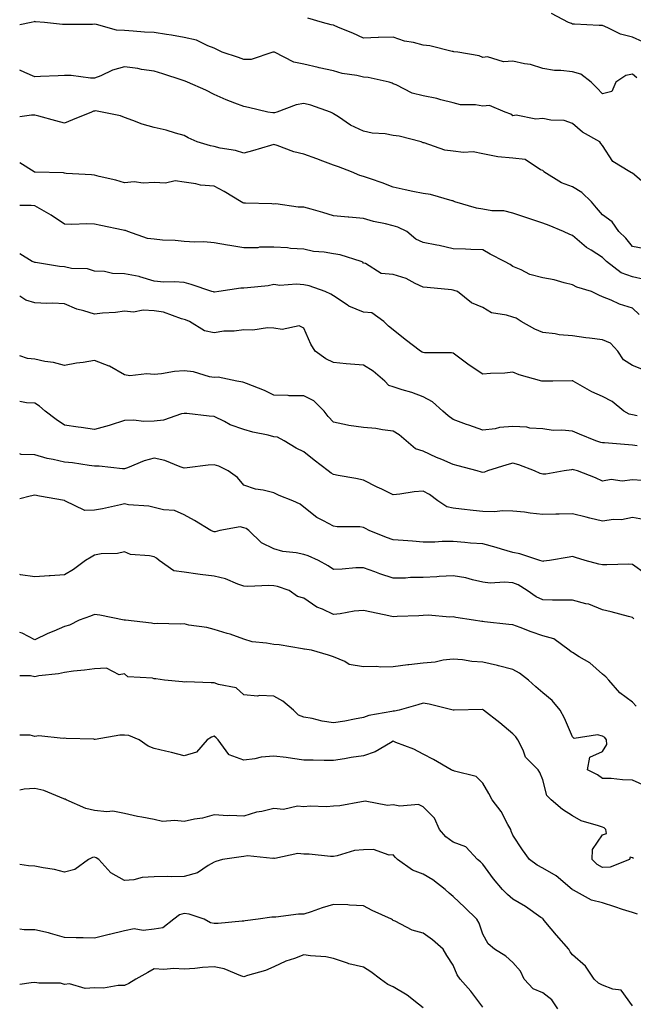
# Model space of a CAD drawing. Units: inches. Extents: x 913043 to 915683, y 7379738 to 7382378.
# Drawn here: x 913043 to 913248, y 7381493 to 7381823 of the extents above; entities that cross this region are included whole.
import ezdxf

# ---------------------------------------------------------------- set-up
doc = ezdxf.new("R2010")
doc.units = ezdxf.units.IN
doc.header["$MEASUREMENT"] = 0
doc.layers.add('Contour_91307379', color=7, linetype='Continuous', true_color=0xbf2c0e)

msp = doc.modelspace()

# ---------------------------------------------------------------- linework, layer by layer
at = {"layer": 'Contour_91307379'}
for points in [[(913249.53, 7381803.4, 3375), (913248.05, 7381804.62, 3375), (913245.83, 7381804.14, 3375), (913242.5, 7381801.92, 3375), (913241.17, 7381798.8, 3375), (913238.05, 7381797.98, 3375), (913236.14, 7381800.01, 3375), (913234.25, 7381801.92, 3375), (913230.76, 7381804.63, 3375), (913228.05, 7381805.4, 3375), (913224.11, 7381805.85, 3375), (913221.98, 7381805.84, 3375), (913218.05, 7381806.45, 3375), (913213.98, 7381807.85, 3375), (913211.96, 7381808.01, 3375), (913208.05, 7381808.92, 3375), (913204.89, 7381808.76, 3375), (913199.59, 7381810.38, 3375), (913198.05, 7381810.21, 3375), (913196.83, 7381810.7, 3375), (913189.61, 7381811.92, 3375), (913188.25, 7381812.12, 3375), (913188.05, 7381812.14, 3375), (913187.8, 7381812.17, 3375), (913180.22, 7381814.09, 3375), (913178.05, 7381814.31, 3375), (913174.78, 7381815.18, 3375), (913171.82, 7381815.69, 3375), (913168.05, 7381817.02, 3375), (913163.11, 7381816.86, 3375), (913162.97, 7381816.84, 3375), (913158.05, 7381816.67, 3375), (913154.49, 7381818.36, 3375), (913149.72, 7381820.25, 3375), (913148.05, 7381820.96, 3375), (913147.28, 7381821.15, 3375), (913144.35, 7381821.92, 3375), (913139.48, 7381823.35, 3375)], [(913251.59, 7381815.45, 3374), (913248.05, 7381816.94, 3374), (913244.07, 7381817.94, 3374), (913239.84, 7381820.13, 3374), (913238.05, 7381820.82, 3374), (913236.99, 7381820.86, 3374), (913228.66, 7381821.31, 3374), (913228.05, 7381821.33, 3374), (913227.64, 7381821.51, 3374), (913226.65, 7381821.92, 3374), (913221.02, 7381824.89, 3374)], [(913251.08, 7381768.89, 3376), (913248.05, 7381771.53, 3376), (913247.78, 7381771.65, 3376), (913247.17, 7381771.92, 3376), (913241.52, 7381775.39, 3376), (913238.05, 7381780.76, 3376), (913237.56, 7381781.43, 3376), (913237.17, 7381781.92, 3376), (913231.34, 7381785.21, 3376), (913228.05, 7381788.09, 3376), (913225.23, 7381789.1, 3376), (913220.76, 7381789.2, 3376), (913218.05, 7381789.79, 3376), (913215.73, 7381789.59, 3376), (913209.13, 7381790.84, 3376), (913208.05, 7381790.67, 3376), (913207.33, 7381791.2, 3376), (913205.51, 7381791.92, 3376), (913200.23, 7381794.1, 3376), (913198.05, 7381793.94, 3376), (913195.59, 7381794.38, 3376), (913190.49, 7381794.36, 3376), (913188.05, 7381795.03, 3376), (913183.91, 7381796.05, 3376), (913182.61, 7381796.48, 3376), (913178.05, 7381797.39, 3376), (913174.36, 7381798.23, 3376), (913168.96, 7381801.01, 3376), (913168.05, 7381801.34, 3376), (913167.67, 7381801.54, 3376), (913166.68, 7381801.92, 3376), (913159.6, 7381803.47, 3376), (913158.05, 7381803.57, 3376), (913155.87, 7381804.1, 3376), (913150.91, 7381804.77, 3376), (913148.05, 7381805.7, 3376), (913143.23, 7381806.74, 3376), (913142.93, 7381806.8, 3376), (913138.05, 7381807.9, 3376), (913134.7, 7381808.56, 3376), (913128.25, 7381811.92, 3376), (913128.1, 7381811.97, 3376), (913127.99, 7381811.98, 3376), (913127.75, 7381811.92, 3376), (913120.42, 7381809.55, 3376), (913118.05, 7381809.48, 3376), (913116.29, 7381810.16, 3376), (913110.8, 7381811.92, 3376), (913108.96, 7381812.83, 3376), (913108.05, 7381813.32, 3376), (913105.92, 7381814.05, 3376), (913102.16, 7381816.02, 3376), (913098.05, 7381816.84, 3376), (913093.77, 7381817.64, 3376), (913092.15, 7381817.82, 3376), (913088.05, 7381818.5, 3376), (913084.83, 7381818.7, 3376), (913080.98, 7381818.99, 3376), (913078.05, 7381819.18, 3376), (913075.43, 7381819.3, 3376), (913068.74, 7381821.23, 3376), (913068.05, 7381821.28, 3376), (913067.4, 7381821.26, 3376), (913058.71, 7381821.25, 3376), (913058.05, 7381821.24, 3376), (913057.38, 7381821.24, 3376), (913051.27, 7381821.92, 3376), (913048.26, 7381822.14, 3376), (913048.05, 7381822.18, 3376), (913047.82, 7381822.15, 3376), (913046.89, 7381821.92, 3376), (913043, 7381821.12, 3376)], [(913252.28, 7381746.15, 3377), (913248.05, 7381746.95, 3377), (913245.92, 7381749.79, 3377), (913243.49, 7381751.92, 3377), (913241.32, 7381755.19, 3377), (913238.05, 7381757.57, 3377), (913236.02, 7381759.89, 3377), (913234.39, 7381761.92, 3377), (913231.17, 7381765.03, 3377), (913228.05, 7381766.91, 3377), (913224.36, 7381768.23, 3377), (913218.48, 7381771.92, 3377), (913218.29, 7381772.17, 3377), (913218.05, 7381772.41, 3377), (913217.32, 7381772.65, 3377), (913212.17, 7381776.04, 3377), (913208.05, 7381776.49, 3377), (913203.06, 7381776.93, 3377), (913203.02, 7381776.96, 3377), (913198.05, 7381777.96, 3377), (913194.77, 7381778.64, 3377), (913191.56, 7381778.41, 3377), (913188.05, 7381778.87, 3377), (913185.33, 7381779.2, 3377), (913178.34, 7381781.63, 3377), (913178.05, 7381781.68, 3377), (913177.87, 7381781.74, 3377), (913177.39, 7381781.92, 3377), (913170, 7381783.87, 3377), (913168.05, 7381784.13, 3377), (913165.36, 7381784.61, 3377), (913161.01, 7381784.89, 3377), (913158.05, 7381785.58, 3377), (913153.68, 7381787.56, 3377), (913149.68, 7381790.29, 3377), (913148.05, 7381791.31, 3377), (913147.66, 7381791.53, 3377), (913147.07, 7381791.92, 3377), (913140.39, 7381794.26, 3377), (913138.05, 7381794.79, 3377), (913135.58, 7381794.39, 3377), (913129.05, 7381791.92, 3377), (913128.34, 7381791.63, 3377), (913128.05, 7381791.63, 3377), (913127.75, 7381791.62, 3377), (913126.07, 7381791.92, 3377), (913119.55, 7381793.42, 3377), (913118.05, 7381793.75, 3377), (913115.04, 7381794.93, 3377), (913112.1, 7381795.97, 3377), (913108.05, 7381797.77, 3377), (913105.34, 7381799.21, 3377), (913099.21, 7381801.92, 3377), (913098.37, 7381802.24, 3377), (913098.05, 7381802.37, 3377), (913097.39, 7381802.58, 3377), (913090.89, 7381804.76, 3377), (913088.05, 7381805.6, 3377), (913083.77, 7381806.2, 3377), (913082.57, 7381806.44, 3377), (913078.05, 7381807, 3377), (913074.08, 7381805.89, 3377), (913070.16, 7381804.03, 3377), (913068.05, 7381803.23, 3377), (913066.68, 7381803.29, 3377), (913060.24, 7381804.11, 3377), (913058.05, 7381804.19, 3377), (913055.88, 7381804.09, 3377), (913049.98, 7381803.85, 3377), (913048.05, 7381803.76, 3377), (913044.75, 7381805.21, 3377), (913043, 7381805.89, 3377)], [(913252.06, 7381735.93, 3378), (913248.05, 7381736.76, 3378), (913244.3, 7381738.18, 3378), (913239.35, 7381741.92, 3378), (913238.78, 7381742.65, 3378), (913238.05, 7381743.3, 3378), (913234.29, 7381745.68, 3378), (913232.72, 7381746.59, 3378), (913228.05, 7381750.68, 3378), (913227.08, 7381750.95, 3378), (913225.03, 7381751.92, 3378), (913220.16, 7381754.03, 3378), (913218.05, 7381754.76, 3378), (913213.75, 7381756.22, 3378), (913212.72, 7381756.59, 3378), (913208.05, 7381758.05, 3378), (913204.99, 7381758.86, 3378), (913201.06, 7381758.91, 3378), (913198.05, 7381759.44, 3378), (913195.88, 7381759.75, 3378), (913188.59, 7381761.92, 3378), (913188.24, 7381762.11, 3378), (913188.05, 7381762.21, 3378), (913187.71, 7381762.26, 3378), (913180.53, 7381764.4, 3378), (913178.05, 7381764.65, 3378), (913174.58, 7381765.39, 3378), (913172.07, 7381765.94, 3378), (913168.05, 7381766.79, 3378), (913164.33, 7381768.2, 3378), (913160.42, 7381769.55, 3378), (913158.05, 7381770.4, 3378), (913156.82, 7381770.69, 3378), (913154.09, 7381771.92, 3378), (913149.71, 7381773.59, 3378), (913148.05, 7381774.11, 3378), (913144.51, 7381775.46, 3378), (913142.44, 7381776.31, 3378), (913138.05, 7381777.84, 3378), (913134.75, 7381778.62, 3378), (913129.22, 7381780.75, 3378), (913128.05, 7381781.1, 3378), (913126.91, 7381780.78, 3378), (913120.97, 7381779, 3378), (913118.05, 7381778.21, 3378), (913115.19, 7381779.06, 3378), (913110.08, 7381779.89, 3378), (913108.05, 7381780.38, 3378), (913106.81, 7381780.68, 3378), (913102.4, 7381781.92, 3378), (913099.39, 7381783.26, 3378), (913098.05, 7381784.09, 3378), (913095.13, 7381784.84, 3378), (913092.01, 7381785.88, 3378), (913088.05, 7381786.71, 3378), (913084.04, 7381787.91, 3378), (913080.86, 7381789.11, 3378), (913078.05, 7381790.06, 3378), (913076.77, 7381790.64, 3378), (913070.6, 7381791.92, 3378), (913068.42, 7381792.29, 3378), (913068.05, 7381792.25, 3378), (913067.76, 7381792.21, 3378), (913066.99, 7381791.92, 3378), (913060.68, 7381789.29, 3378), (913058.05, 7381788.25, 3378), (913055.15, 7381789.02, 3378), (913049.46, 7381790.52, 3378), (913048.05, 7381790.89, 3378), (913047.01, 7381790.89, 3378), (913043, 7381790.35, 3378)], [(913250.3, 7381724.16, 3379), (913248.05, 7381726.32, 3379), (913243.8, 7381727.67, 3379), (913241.01, 7381728.96, 3379), (913238.05, 7381730.13, 3379), (913236.83, 7381730.7, 3379), (913234.38, 7381731.92, 3379), (913229.52, 7381733.39, 3379), (913228.05, 7381734.1, 3379), (913225.22, 7381734.75, 3379), (913221.88, 7381735.75, 3379), (913218.05, 7381736.49, 3379), (913213.69, 7381737.56, 3379), (913210.81, 7381739.15, 3379), (913208.05, 7381740.28, 3379), (913207.11, 7381740.98, 3379), (913205.22, 7381741.92, 3379), (913200.48, 7381744.35, 3379), (913198.05, 7381745.8, 3379), (913194, 7381745.97, 3379), (913192.16, 7381746.03, 3379), (913188.05, 7381746.21, 3379), (913183.39, 7381747.26, 3379), (913182.61, 7381747.36, 3379), (913178.05, 7381748.24, 3379), (913175.56, 7381749.43, 3379), (913172.55, 7381751.92, 3379), (913169.57, 7381753.44, 3379), (913168.05, 7381753.9, 3379), (913165.41, 7381754.56, 3379), (913161.45, 7381755.32, 3379), (913158.05, 7381756.3, 3379), (913153.2, 7381756.77, 3379), (913152.93, 7381756.8, 3379), (913148.05, 7381757.26, 3379), (913144.5, 7381758.37, 3379), (913140.57, 7381759.39, 3379), (913138.05, 7381760.12, 3379), (913136.19, 7381760.06, 3379), (913128.78, 7381761.19, 3379), (913128.05, 7381761.16, 3379), (913127.4, 7381761.27, 3379), (913118.58, 7381761.4, 3379), (913118.05, 7381761.46, 3379), (913117.71, 7381761.58, 3379), (913117.16, 7381761.92, 3379), (913111.49, 7381765.36, 3379), (913108.05, 7381767.08, 3379), (913103.55, 7381767.42, 3379), (913102.01, 7381767.96, 3379), (913098.05, 7381768.47, 3379), (913095.05, 7381768.92, 3379), (913091.85, 7381768.12, 3379), (913088.05, 7381768.4, 3379), (913084.29, 7381768.16, 3379), (913081.36, 7381768.61, 3379), (913078.05, 7381768.28, 3379), (913075.22, 7381769.09, 3379), (913069.58, 7381770.39, 3379), (913068.05, 7381770.79, 3379), (913067.01, 7381770.88, 3379), (913058.55, 7381771.42, 3379), (913058.05, 7381771.46, 3379), (913057.72, 7381771.59, 3379), (913048.13, 7381771.84, 3379), (913048.05, 7381771.86, 3379), (913048, 7381771.87, 3379), (913047.84, 7381771.92, 3379), (913043, 7381774.89, 3379)], [(913251.84, 7381705.71, 3380), (913248.05, 7381707.1, 3380), (913245.13, 7381709, 3380), (913243.15, 7381711.92, 3380), (913240.7, 7381714.57, 3380), (913238.05, 7381715.72, 3380), (913233.67, 7381716.3, 3380), (913232.52, 7381716.39, 3380), (913228.05, 7381717.06, 3380), (913223.59, 7381717.46, 3380), (913222.2, 7381717.77, 3380), (913218.05, 7381718.24, 3380), (913215.46, 7381719.33, 3380), (913210.88, 7381721.92, 3380), (913209.15, 7381723.02, 3380), (913208.05, 7381723.32, 3380), (913205.93, 7381724.04, 3380), (913200.87, 7381724.74, 3380), (913198.05, 7381726.56, 3380), (913194.23, 7381728.1, 3380), (913189.52, 7381731.92, 3380), (913188.42, 7381732.29, 3380), (913188.05, 7381732.34, 3380), (913187.56, 7381732.41, 3380), (913179.33, 7381733.2, 3380), (913178.05, 7381733.39, 3380), (913175.37, 7381734.6, 3380), (913172.39, 7381736.26, 3380), (913168.05, 7381737.58, 3380), (913164.02, 7381737.89, 3380), (913158.74, 7381741.23, 3380), (913158.05, 7381741.4, 3380), (913157.81, 7381741.67, 3380), (913157.24, 7381741.92, 3380), (913150.25, 7381744.12, 3380), (913148.05, 7381744.54, 3380), (913144.87, 7381745.1, 3380), (913141.37, 7381745.24, 3380), (913138.05, 7381746.05, 3380), (913133.68, 7381746.28, 3380), (913132.69, 7381746.56, 3380), (913128.05, 7381746.71, 3380), (913123.28, 7381746.69, 3380), (913122.69, 7381746.56, 3380), (913118.05, 7381746.53, 3380), (913113.38, 7381747.25, 3380), (913112.58, 7381747.4, 3380), (913108.05, 7381748.13, 3380), (913104.6, 7381748.47, 3380), (913101.61, 7381748.35, 3380), (913098.05, 7381748.63, 3380), (913095.06, 7381748.93, 3380), (913090.85, 7381749.12, 3380), (913088.05, 7381749.38, 3380), (913085.81, 7381749.68, 3380), (913079.15, 7381751.92, 3380), (913078.4, 7381752.27, 3380), (913078.05, 7381752.28, 3380), (913077.59, 7381752.38, 3380), (913070.11, 7381753.98, 3380), (913068.05, 7381754.43, 3380), (913065.48, 7381754.49, 3380), (913060.45, 7381754.32, 3380), (913058.05, 7381754.39, 3380), (913053.58, 7381757.45, 3380), (913051.23, 7381758.74, 3380), (913048.05, 7381760.59, 3380), (913046.8, 7381760.66, 3380), (913043, 7381760.65, 3380)], [(913249.64, 7381690.33, 3381), (913248.05, 7381690.61, 3381), (913247.01, 7381690.88, 3381), (913245.25, 7381691.92, 3381), (913241.28, 7381695.15, 3381), (913238.05, 7381696.8, 3381), (913234.51, 7381698.38, 3381), (913228.25, 7381701.92, 3381), (913228.14, 7381702.01, 3381), (913228.05, 7381702.05, 3381), (913227.92, 7381702.05, 3381), (913221.46, 7381701.92, 3381), (913218.1, 7381701.87, 3381), (913218.05, 7381701.87, 3381), (913218, 7381701.87, 3381), (913217.8, 7381701.92, 3381), (913210.18, 7381704.05, 3381), (913208.05, 7381704.89, 3381), (913205.43, 7381704.54, 3381), (913200.63, 7381704.51, 3381), (913198.05, 7381704.23, 3381), (913193.42, 7381707.29, 3381), (913190.35, 7381709.62, 3381), (913188.05, 7381711.33, 3381), (913187.55, 7381711.42, 3381), (913178.54, 7381711.43, 3381), (913178.05, 7381711.49, 3381), (913177.74, 7381711.61, 3381), (913177.2, 7381711.92, 3381), (913172.02, 7381715.89, 3381), (913168.05, 7381719.05, 3381), (913166.48, 7381720.35, 3381), (913164.91, 7381721.92, 3381), (913160.9, 7381724.77, 3381), (913158.05, 7381724.94, 3381), (913153.11, 7381726.99, 3381), (913152.57, 7381727.4, 3381), (913148.05, 7381730.48, 3381), (913147.18, 7381731.05, 3381), (913145.25, 7381731.92, 3381), (913139.93, 7381733.8, 3381), (913138.05, 7381734.11, 3381), (913135.66, 7381734.31, 3381), (913130.09, 7381733.96, 3381), (913128.05, 7381734.19, 3381), (913126.13, 7381733.85, 3381), (913119.3, 7381733.18, 3381), (913118.05, 7381732.98, 3381), (913117, 7381732.97, 3381), (913109.66, 7381731.92, 3381), (913108.25, 7381731.72, 3381), (913108.05, 7381731.71, 3381), (913107.89, 7381731.76, 3381), (913107.33, 7381731.92, 3381), (913100.42, 7381734.29, 3381), (913098.05, 7381734.92, 3381), (913094.82, 7381735.15, 3381), (913091.2, 7381735.07, 3381), (913088.05, 7381735.35, 3381), (913083.17, 7381736.8, 3381), (913083.01, 7381736.88, 3381), (913078.05, 7381737.77, 3381), (913074.01, 7381737.88, 3381), (913071.38, 7381738.59, 3381), (913068.05, 7381738.73, 3381), (913065.65, 7381739.52, 3381), (913060.33, 7381739.64, 3381), (913058.05, 7381740.11, 3381), (913056.36, 7381740.23, 3381), (913048.35, 7381741.62, 3381), (913048.05, 7381741.64, 3381), (913047.85, 7381741.72, 3381), (913047.19, 7381741.92, 3381), (913043, 7381744.45, 3381)], [(913249.66, 7381680.31, 3382), (913248.05, 7381680.53, 3382), (913246.79, 7381680.65, 3382), (913238.74, 7381681.23, 3382), (913238.05, 7381681.29, 3382), (913237.55, 7381681.42, 3382), (913235.83, 7381681.92, 3382), (913230.35, 7381684.22, 3382), (913228.05, 7381685.22, 3382), (913224.4, 7381685.57, 3382), (913221.57, 7381685.44, 3382), (913218.05, 7381685.92, 3382), (913213.75, 7381686.22, 3382), (913212.7, 7381686.57, 3382), (913208.05, 7381686.75, 3382), (913203.58, 7381686.4, 3382), (913202.1, 7381685.97, 3382), (913198.05, 7381685.5, 3382), (913193.3, 7381687.17, 3382), (913192.51, 7381687.46, 3382), (913188.05, 7381689.06, 3382), (913186.44, 7381690.31, 3382), (913184.62, 7381691.92, 3382), (913181.16, 7381695.03, 3382), (913178.05, 7381696.63, 3382), (913174.28, 7381698.14, 3382), (913170.96, 7381699.01, 3382), (913168.05, 7381699.97, 3382), (913166.59, 7381700.46, 3382), (913165.25, 7381701.92, 3382), (913161.34, 7381705.21, 3382), (913158.05, 7381707.21, 3382), (913153.68, 7381707.55, 3382), (913152.23, 7381707.74, 3382), (913148.05, 7381708.1, 3382), (913145.47, 7381709.34, 3382), (913141.88, 7381711.92, 3382), (913140.47, 7381714.34, 3382), (913138.05, 7381719.64, 3382), (913136.55, 7381720.42, 3382), (913130.8, 7381719.17, 3382), (913128.05, 7381719.66, 3382), (913125.9, 7381719.77, 3382), (913121.02, 7381718.95, 3382), (913118.05, 7381719.04, 3382), (913114.75, 7381718.62, 3382), (913111.34, 7381718.63, 3382), (913108.05, 7381718.06, 3382), (913104.85, 7381718.72, 3382), (913099.88, 7381721.92, 3382), (913098.55, 7381722.42, 3382), (913098.05, 7381722.57, 3382), (913097.21, 7381722.76, 3382), (913091.12, 7381724.99, 3382), (913088.05, 7381725.44, 3382), (913084.31, 7381725.66, 3382), (913081.08, 7381724.95, 3382), (913078.05, 7381725.27, 3382), (913075.11, 7381724.86, 3382), (913070.77, 7381724.64, 3382), (913068.05, 7381724.31, 3382), (913064.52, 7381725.45, 3382), (913062.09, 7381725.96, 3382), (913058.05, 7381727.77, 3382), (913054.09, 7381727.95, 3382), (913052.05, 7381727.91, 3382), (913048.05, 7381728.08, 3382), (913045.08, 7381728.95, 3382), (913043, 7381730.34, 3382)], [(913251.32, 7381668.65, 3383), (913248.05, 7381668.86, 3383), (913244.64, 7381668.51, 3383), (913240.94, 7381669.03, 3383), (913238.05, 7381668.51, 3383), (913235.69, 7381669.56, 3383), (913229.65, 7381671.92, 3383), (913228.36, 7381672.23, 3383), (913228.05, 7381672.31, 3383), (913227.69, 7381672.28, 3383), (913225.18, 7381671.92, 3383), (913219.15, 7381670.82, 3383), (913218.05, 7381670.77, 3383), (913217.17, 7381671.04, 3383), (913215.34, 7381671.92, 3383), (913210.05, 7381673.92, 3383), (913208.05, 7381674.52, 3383), (913205.99, 7381673.97, 3383), (913199.62, 7381671.92, 3383), (913198.52, 7381671.45, 3383), (913198.05, 7381671.32, 3383), (913197.57, 7381671.43, 3383), (913196.12, 7381671.92, 3383), (913189.77, 7381673.64, 3383), (913188.05, 7381674.06, 3383), (913184.28, 7381675.69, 3383), (913182.54, 7381676.41, 3383), (913178.05, 7381678.49, 3383), (913175.42, 7381679.29, 3383), (913172.38, 7381681.92, 3383), (913170.04, 7381683.91, 3383), (913168.05, 7381685.18, 3383), (913164.38, 7381685.59, 3383), (913162.21, 7381686.07, 3383), (913158.05, 7381686.44, 3383), (913153.19, 7381687.06, 3383), (913152.73, 7381687.24, 3383), (913148.05, 7381688.2, 3383), (913146.27, 7381690.14, 3383), (913144.96, 7381691.92, 3383), (913141.42, 7381695.29, 3383), (913138.05, 7381696.99, 3383), (913133.17, 7381697.04, 3383), (913132.84, 7381697.13, 3383), (913128.05, 7381697.21, 3383), (913124.92, 7381698.79, 3383), (913118.88, 7381701.09, 3383), (913118.05, 7381701.45, 3383), (913117.72, 7381701.59, 3383), (913115.72, 7381701.92, 3383), (913109.4, 7381703.28, 3383), (913108.05, 7381703.17, 3383), (913106.57, 7381703.4, 3383), (913101.18, 7381705.05, 3383), (913098.05, 7381705.39, 3383), (913094.79, 7381705.18, 3383), (913090.47, 7381704.34, 3383), (913088.05, 7381704.13, 3383), (913085.58, 7381704.39, 3383), (913079.83, 7381703.7, 3383), (913078.05, 7381704, 3383), (913073.08, 7381706.95, 3383), (913073, 7381706.97, 3383), (913068.05, 7381708.77, 3383), (913064.25, 7381708.12, 3383), (913062.04, 7381707.93, 3383), (913058.05, 7381707.1, 3383), (913054.28, 7381708.14, 3383), (913051.47, 7381708.5, 3383), (913048.05, 7381709.26, 3383), (913045.65, 7381709.52, 3383), (913043, 7381710.41, 3383)], [(913251.78, 7381655.64, 3384), (913248.05, 7381656.3, 3384), (913244.4, 7381655.57, 3384), (913241.73, 7381655.6, 3384), (913238.05, 7381655.08, 3384), (913233.86, 7381656.11, 3384), (913232.56, 7381656.42, 3384), (913228.05, 7381657.54, 3384), (913223.56, 7381657.43, 3384), (913222.49, 7381657.48, 3384), (913218.05, 7381657.35, 3384), (913213.87, 7381657.73, 3384), (913211.92, 7381658.05, 3384), (913208.05, 7381658.46, 3384), (913204.71, 7381658.58, 3384), (913201.77, 7381658.21, 3384), (913198.05, 7381658.31, 3384), (913194.78, 7381658.65, 3384), (913190.87, 7381659.1, 3384), (913188.05, 7381659.41, 3384), (913185.96, 7381659.83, 3384), (913182.99, 7381661.92, 3384), (913180.13, 7381664.01, 3384), (913178.05, 7381665.13, 3384), (913175.07, 7381664.9, 3384), (913170.21, 7381664.08, 3384), (913168.05, 7381663.89, 3384), (913164.22, 7381665.75, 3384), (913162.64, 7381666.51, 3384), (913158.05, 7381668.79, 3384), (913155.5, 7381669.37, 3384), (913149.58, 7381670.39, 3384), (913148.05, 7381670.71, 3384), (913147.28, 7381671.15, 3384), (913146.28, 7381671.92, 3384), (913141.61, 7381675.49, 3384), (913138.05, 7381678.22, 3384), (913135.58, 7381679.45, 3384), (913131.57, 7381681.92, 3384), (913129.31, 7381683.19, 3384), (913128.05, 7381683.33, 3384), (913126.15, 7381683.82, 3384), (913120.99, 7381684.87, 3384), (913118.05, 7381685.73, 3384), (913113.42, 7381687.29, 3384), (913111.6, 7381688.37, 3384), (913108.05, 7381690.13, 3384), (913106.38, 7381690.25, 3384), (913098.9, 7381691.07, 3384), (913098.05, 7381691.14, 3384), (913097.12, 7381690.99, 3384), (913091.12, 7381688.85, 3384), (913088.05, 7381688.56, 3384), (913084.54, 7381688.42, 3384), (913081.06, 7381688.91, 3384), (913078.05, 7381688.73, 3384), (913073.32, 7381687.19, 3384), (913072.94, 7381687.03, 3384), (913068.05, 7381685.79, 3384), (913063.56, 7381686.41, 3384), (913062.61, 7381686.48, 3384), (913058.05, 7381687.22, 3384), (913055.2, 7381689.08, 3384), (913051.54, 7381691.92, 3384), (913049.67, 7381693.54, 3384), (913048.05, 7381694.51, 3384), (913045.26, 7381694.71, 3384), (913043, 7381695.13, 3384)], [(913252.5, 7381637.47, 3385), (913248.05, 7381640.64, 3385), (913246.85, 7381640.73, 3385), (913239.54, 7381640.43, 3385), (913238.05, 7381640.51, 3385), (913236.86, 7381640.74, 3385), (913232.22, 7381641.92, 3385), (913229.04, 7381642.91, 3385), (913228.05, 7381643.29, 3385), (913226.88, 7381643.09, 3385), (913220.28, 7381641.92, 3385), (913218.32, 7381641.65, 3385), (913218.05, 7381641.64, 3385), (913217.86, 7381641.73, 3385), (913217.07, 7381641.92, 3385), (913210.34, 7381644.21, 3385), (913208.05, 7381644.59, 3385), (913204.25, 7381645.72, 3385), (913202.46, 7381646.33, 3385), (913198.05, 7381647.48, 3385), (913193.86, 7381647.73, 3385), (913192, 7381647.97, 3385), (913188.05, 7381648.25, 3385), (913184.42, 7381648.29, 3385), (913181.95, 7381648.02, 3385), (913178.05, 7381648.07, 3385), (913174.5, 7381648.36, 3385), (913171.35, 7381648.62, 3385), (913168.05, 7381648.89, 3385), (913165.74, 7381649.61, 3385), (913160.02, 7381651.92, 3385), (913158.76, 7381652.63, 3385), (913158.05, 7381652.99, 3385), (913156.81, 7381653.16, 3385), (913149.29, 7381653.16, 3385), (913148.05, 7381653.39, 3385), (913144.74, 7381655.23, 3385), (913142.45, 7381656.32, 3385), (913138.05, 7381659.8, 3385), (913136.85, 7381660.72, 3385), (913134.44, 7381661.92, 3385), (913129.81, 7381663.68, 3385), (913128.05, 7381664.53, 3385), (913124.54, 7381665.42, 3385), (913121.91, 7381665.78, 3385), (913118.05, 7381667.14, 3385), (913115.86, 7381669.73, 3385), (913112.8, 7381671.92, 3385), (913109.61, 7381673.48, 3385), (913108.05, 7381673.95, 3385), (913106.11, 7381673.86, 3385), (913099.02, 7381672.89, 3385), (913098.05, 7381672.83, 3385), (913096.73, 7381673.24, 3385), (913091.55, 7381675.41, 3385), (913088.05, 7381676.2, 3385), (913084.7, 7381675.27, 3385), (913079.09, 7381672.97, 3385), (913078.05, 7381672.61, 3385), (913077.37, 7381672.6, 3385), (913069.62, 7381673.49, 3385), (913068.05, 7381673.48, 3385), (913066.3, 7381673.67, 3385), (913060.68, 7381674.55, 3385), (913058.05, 7381674.81, 3385), (913054.26, 7381675.71, 3385), (913052.15, 7381676.02, 3385), (913048.05, 7381677.26, 3385), (913043.54, 7381677.41, 3385), (913043, 7381677.61, 3385)], [(913248.54, 7381622.41, 3386), (913248.05, 7381622.86, 3386), (913246.8, 7381623.17, 3386), (913240.94, 7381624.81, 3386), (913238.05, 7381625.47, 3386), (913233.46, 7381627.32, 3386), (913232.52, 7381627.45, 3386), (913228.05, 7381628.67, 3386), (913224.83, 7381628.7, 3386), (913221.28, 7381628.69, 3386), (913218.05, 7381628.72, 3386), (913215.87, 7381629.74, 3386), (913212.9, 7381631.92, 3386), (913209.89, 7381633.75, 3386), (913208.05, 7381634.41, 3386), (913205.29, 7381634.68, 3386), (913200.52, 7381634.39, 3386), (913198.05, 7381634.73, 3386), (913194.54, 7381635.43, 3386), (913192.3, 7381636.17, 3386), (913188.05, 7381636.77, 3386), (913183.36, 7381636.61, 3386), (913182.58, 7381636.45, 3386), (913178.05, 7381636.22, 3386), (913173.75, 7381636.22, 3386), (913172.16, 7381636.03, 3386), (913168.05, 7381636.02, 3386), (913163.57, 7381637.44, 3386), (913161.83, 7381638.14, 3386), (913158.05, 7381639.5, 3386), (913155.55, 7381639.42, 3386), (913150.98, 7381638.99, 3386), (913148.05, 7381638.9, 3386), (913146.25, 7381640.12, 3386), (913143.05, 7381641.92, 3386), (913139.57, 7381643.44, 3386), (913138.05, 7381643.89, 3386), (913135.51, 7381644.46, 3386), (913131.12, 7381644.98, 3386), (913128.05, 7381645.88, 3386), (913123.98, 7381647.85, 3386), (913119.74, 7381651.92, 3386), (913118.78, 7381652.65, 3386), (913118.05, 7381652.88, 3386), (913116.83, 7381653.14, 3386), (913109.94, 7381651.92, 3386), (913108.41, 7381651.56, 3386), (913108.05, 7381651.56, 3386), (913107.77, 7381651.64, 3386), (913107.02, 7381651.92, 3386), (913101.48, 7381655.35, 3386), (913098.05, 7381657.24, 3386), (913094.83, 7381658.7, 3386), (913091.13, 7381658.85, 3386), (913088.05, 7381659.63, 3386), (913086.26, 7381660.13, 3386), (913079.37, 7381660.6, 3386), (913078.05, 7381660.87, 3386), (913076.72, 7381660.59, 3386), (913070.71, 7381659.26, 3386), (913068.05, 7381658.72, 3386), (913064.78, 7381658.66, 3386), (913058.09, 7381661.92, 3386), (913058.06, 7381661.93, 3386), (913058.03, 7381661.94, 3386), (913049.61, 7381663.48, 3386), (913048.05, 7381663.76, 3386), (913046.56, 7381663.41, 3386), (913043, 7381662.51, 3386)], [(913249.38, 7381593.25, 3387), (913248.05, 7381594.5, 3387), (913243.81, 7381597.68, 3387), (913240.21, 7381601.92, 3387), (913239.18, 7381603.05, 3387), (913238.05, 7381603.92, 3387), (913233.83, 7381607.7, 3387), (913230.22, 7381609.75, 3387), (913228.05, 7381611.12, 3387), (913227.54, 7381611.41, 3387), (913226.92, 7381611.92, 3387), (913221.82, 7381615.69, 3387), (913218.05, 7381616.77, 3387), (913214.22, 7381618.09, 3387), (913210.47, 7381619.5, 3387), (913208.05, 7381620.37, 3387), (913206.68, 7381620.55, 3387), (913198.52, 7381621.45, 3387), (913198.05, 7381621.51, 3387), (913197.69, 7381621.56, 3387), (913194.88, 7381621.92, 3387), (913188.94, 7381622.81, 3387), (913188.05, 7381623.13, 3387), (913186.96, 7381623.01, 3387), (913179.77, 7381623.64, 3387), (913178.05, 7381623.51, 3387), (913176.56, 7381623.41, 3387), (913169.31, 7381623.18, 3387), (913168.05, 7381623.1, 3387), (913166.57, 7381623.4, 3387), (913160.78, 7381624.65, 3387), (913158.05, 7381625.18, 3387), (913155, 7381624.97, 3387), (913150.24, 7381624.11, 3387), (913148.05, 7381623.92, 3387), (913144.36, 7381625.61, 3387), (913142.42, 7381626.28, 3387), (913138.05, 7381629.32, 3387), (913135.97, 7381629.84, 3387), (913133.17, 7381631.92, 3387), (913129.31, 7381633.18, 3387), (913128.05, 7381633.44, 3387), (913126.4, 7381633.57, 3387), (913119.31, 7381633.18, 3387), (913118.05, 7381633.31, 3387), (913115.99, 7381633.98, 3387), (913111.88, 7381635.75, 3387), (913108.05, 7381636.66, 3387), (913103.42, 7381637.28, 3387), (913102.59, 7381637.38, 3387), (913098.05, 7381637.98, 3387), (913094.6, 7381638.47, 3387), (913089.73, 7381641.92, 3387), (913088.79, 7381642.66, 3387), (913088.05, 7381643.1, 3387), (913086.45, 7381643.51, 3387), (913080.04, 7381643.91, 3387), (913078.05, 7381644.81, 3387), (913075.72, 7381644.25, 3387), (913070.24, 7381644.11, 3387), (913068.05, 7381643.74, 3387), (913066.93, 7381643.04, 3387), (913065.04, 7381641.92, 3387), (913061.05, 7381638.92, 3387), (913058.05, 7381637.1, 3387), (913053.22, 7381636.75, 3387), (913052.9, 7381636.77, 3387), (913048.05, 7381636.49, 3387), (913043.29, 7381637.17, 3387), (913043, 7381637.19, 3387)], [(913252.6, 7381566.46, 3388), (913248.05, 7381568.5, 3388), (913244.71, 7381568.58, 3388), (913241, 7381568.97, 3388), (913238.05, 7381569.06, 3388), (913236.34, 7381570.21, 3388), (913233.04, 7381571.92, 3388), (913233.86, 7381576.11, 3388), (913238.05, 7381578.02, 3388), (913239.56, 7381580.41, 3388), (913239.39, 7381581.92, 3388), (913238.81, 7381582.68, 3388), (913238.05, 7381583.13, 3388), (913236.38, 7381583.59, 3388), (913228.53, 7381582.4, 3388), (913228.05, 7381582.9, 3388), (913225.29, 7381589.16, 3388), (913223.94, 7381591.92, 3388), (913221.27, 7381595.15, 3388), (913218.05, 7381597.7, 3388), (913215.75, 7381599.62, 3388), (913213.32, 7381601.92, 3388), (913210.33, 7381604.2, 3388), (913208.05, 7381605.42, 3388), (913203.26, 7381606.72, 3388), (913202.95, 7381606.82, 3388), (913198.05, 7381607.94, 3388), (913194.29, 7381608.16, 3388), (913191.24, 7381608.73, 3388), (913188.05, 7381608.97, 3388), (913184.76, 7381608.63, 3388), (913182.08, 7381607.89, 3388), (913178.05, 7381607.61, 3388), (913173.19, 7381607.06, 3388), (913172.91, 7381607.06, 3388), (913168.05, 7381606.32, 3388), (913163.73, 7381606.23, 3388), (913162.59, 7381606.46, 3388), (913158.05, 7381606.4, 3388), (913153.27, 7381607.14, 3388), (913151.88, 7381608.09, 3388), (913148.05, 7381609.67, 3388), (913146.38, 7381610.26, 3388), (913140.66, 7381611.92, 3388), (913138.38, 7381612.25, 3388), (913138.05, 7381612.32, 3388), (913137.61, 7381612.36, 3388), (913129.8, 7381613.67, 3388), (913128.05, 7381613.79, 3388), (913125.65, 7381614.32, 3388), (913120.8, 7381614.67, 3388), (913118.05, 7381615.57, 3388), (913113.45, 7381617.32, 3388), (913112.44, 7381617.52, 3388), (913108.05, 7381618.82, 3388), (913105.6, 7381619.47, 3388), (913099.63, 7381620.34, 3388), (913098.05, 7381620.69, 3388), (913096.72, 7381620.59, 3388), (913089.15, 7381620.82, 3388), (913088.05, 7381620.72, 3388), (913087.09, 7381620.96, 3388), (913078.37, 7381621.92, 3388), (913078.09, 7381621.96, 3388), (913078.05, 7381621.97, 3388), (913078, 7381621.98, 3388), (913069.79, 7381623.67, 3388), (913068.05, 7381623.81, 3388), (913066.65, 7381623.32, 3388), (913062.93, 7381621.92, 3388), (913059.63, 7381620.34, 3388), (913058.05, 7381619.88, 3388), (913054.47, 7381618.34, 3388), (913052.42, 7381617.54, 3388), (913048.05, 7381615.39, 3388), (913043.78, 7381617.65, 3388), (913043, 7381617.8, 3388)], [(913248.41, 7381542.28, 3389), (913248.05, 7381542.5, 3389), (913247.3, 7381542.67, 3389), (913247.07, 7381541.92, 3389), (913240.65, 7381539.32, 3389), (913238.05, 7381539.25, 3389), (913236.32, 7381540.19, 3389), (913234.57, 7381541.92, 3389), (913234.69, 7381545.28, 3389), (913238.05, 7381550.13, 3389), (913239.37, 7381550.6, 3389), (913239.15, 7381551.92, 3389), (913238.64, 7381552.51, 3389), (913238.05, 7381552.71, 3389), (913236.74, 7381553.23, 3389), (913230.96, 7381554.83, 3389), (913228.05, 7381556.56, 3389), (913224.73, 7381558.6, 3389), (913220.92, 7381561.92, 3389), (913219.43, 7381563.29, 3389), (913218.05, 7381568.52, 3389), (913217.13, 7381571, 3389), (913216.49, 7381571.92, 3389), (913212.33, 7381576.2, 3389), (913211.5, 7381578.47, 3389), (913209.72, 7381581.92, 3389), (913209.11, 7381582.98, 3389), (913208.05, 7381583.99, 3389), (913203.71, 7381587.59, 3389), (913198.23, 7381591.92, 3389), (913198.13, 7381592, 3389), (913198.05, 7381592.04, 3389), (913197.93, 7381592.04, 3389), (913188.37, 7381591.92, 3389), (913188.05, 7381591.92, 3389), (913188.04, 7381591.92, 3389), (913180.01, 7381593.88, 3389), (913178.05, 7381594.21, 3389), (913176.27, 7381593.7, 3389), (913169.97, 7381591.92, 3389), (913168.43, 7381591.54, 3389), (913168.05, 7381591.54, 3389), (913167.53, 7381591.4, 3389), (913159.85, 7381590.13, 3389), (913158.05, 7381589.42, 3389), (913155.04, 7381588.91, 3389), (913151.77, 7381588.2, 3389), (913148.05, 7381587.63, 3389), (913144.28, 7381588.15, 3389), (913140.93, 7381589.05, 3389), (913138.05, 7381589.54, 3389), (913136.35, 7381590.22, 3389), (913134.67, 7381591.92, 3389), (913131.05, 7381594.92, 3389), (913128.05, 7381596.51, 3389), (913123.25, 7381596.72, 3389), (913122.65, 7381596.53, 3389), (913118.05, 7381596.99, 3389), (913115.46, 7381599.33, 3389), (913109.51, 7381600.46, 3389), (913108.05, 7381601.06, 3389), (913107.09, 7381600.96, 3389), (913098.67, 7381601.3, 3389), (913098.05, 7381601.21, 3389), (913097.45, 7381601.33, 3389), (913091.48, 7381601.92, 3389), (913088.52, 7381602.4, 3389), (913088.05, 7381602.34, 3389), (913087.41, 7381602.56, 3389), (913079.19, 7381603.06, 3389), (913078.05, 7381604.02, 3389), (913076.33, 7381603.64, 3389), (913072.01, 7381605.88, 3389), (913068.05, 7381605.67, 3389), (913064.71, 7381605.25, 3389), (913061, 7381604.87, 3389), (913058.05, 7381604.52, 3389), (913055.99, 7381603.98, 3389), (913049.44, 7381603.31, 3389), (913048.05, 7381603.02, 3389), (913046.63, 7381603.34, 3389), (913043, 7381603.31, 3389)], [(913249.79, 7381523.66, 3390), (913248.05, 7381524.14, 3390), (913244.74, 7381525.22, 3390), (913242.18, 7381526.05, 3390), (913238.05, 7381527.42, 3390), (913234.39, 7381528.26, 3390), (913228.32, 7381531.65, 3390), (913228.05, 7381531.76, 3390), (913227.98, 7381531.85, 3390), (913227.92, 7381531.92, 3390), (913222.53, 7381536.4, 3390), (913218.05, 7381539.04, 3390), (913216.18, 7381540.05, 3390), (913213.66, 7381541.92, 3390), (913211.29, 7381545.16, 3390), (913208.05, 7381550.1, 3390), (913207.5, 7381551.37, 3390), (913207.33, 7381551.92, 3390), (913206.38, 7381553.58, 3390), (913204.15, 7381558.02, 3390), (913201.16, 7381561.92, 3390), (913200.07, 7381563.94, 3390), (913198.05, 7381567.49, 3390), (913195.78, 7381569.65, 3390), (913188.48, 7381571.49, 3390), (913188.05, 7381571.68, 3390), (913187.87, 7381571.74, 3390), (913187.43, 7381571.92, 3390), (913181.46, 7381575.33, 3390), (913178.05, 7381577.1, 3390), (913174.91, 7381578.78, 3390), (913168.88, 7381581.1, 3390), (913168.05, 7381581.46, 3390), (913167.12, 7381580.99, 3390), (913161.99, 7381577.98, 3390), (913158.05, 7381576.56, 3390), (913153.97, 7381576, 3390), (913151.7, 7381575.57, 3390), (913148.05, 7381575.01, 3390), (913144.89, 7381575.08, 3390), (913141.23, 7381575.1, 3390), (913138.05, 7381575.17, 3390), (913134.31, 7381575.66, 3390), (913132.17, 7381576.04, 3390), (913128.05, 7381576.52, 3390), (913123.78, 7381576.19, 3390), (913121.7, 7381575.57, 3390), (913118.05, 7381575.15, 3390), (913113.08, 7381576.89, 3390), (913113, 7381576.87, 3390), (913112.95, 7381577.02, 3390), (913109.47, 7381581.92, 3390), (913108.72, 7381582.59, 3390), (913108.05, 7381583.22, 3390), (913107.15, 7381582.82, 3390), (913105.73, 7381581.92, 3390), (913102.2, 7381577.77, 3390), (913098.05, 7381576.61, 3390), (913093.82, 7381577.68, 3390), (913091.82, 7381578.15, 3390), (913088.05, 7381579.07, 3390), (913085.95, 7381579.82, 3390), (913083.01, 7381581.92, 3390), (913079.53, 7381583.4, 3390), (913078.05, 7381583.45, 3390), (913076.5, 7381583.47, 3390), (913068.22, 7381582.09, 3390), (913068.05, 7381582.09, 3390), (913067.84, 7381582.14, 3390), (913058.52, 7381582.39, 3390), (913058.05, 7381582.54, 3390), (913057.59, 7381582.38, 3390), (913049.44, 7381583.3, 3390), (913048.05, 7381583.07, 3390), (913046.49, 7381583.48, 3390), (913043, 7381583.49, 3390)], [(913248.05, 7381493.01, 3391), (913244.33, 7381498.21, 3391), (913241.48, 7381498.49, 3391), (913238.05, 7381499.92, 3391), (913236.69, 7381500.56, 3391), (913235.26, 7381501.92, 3391), (913232.42, 7381506.29, 3391), (913228.05, 7381509.99, 3391), (913227.2, 7381511.07, 3391), (913226.83, 7381511.92, 3391), (913222.7, 7381516.57, 3391), (913219.12, 7381520.85, 3391), (913218.22, 7381521.92, 3391), (913218.15, 7381522.02, 3391), (913218.05, 7381522.13, 3391), (913217.4, 7381522.57, 3391), (913212.28, 7381526.15, 3391), (913208.05, 7381528.61, 3391), (913206.31, 7381530.18, 3391), (913204.61, 7381531.92, 3391), (913201.56, 7381535.43, 3391), (913198.05, 7381540.33, 3391), (913197.26, 7381541.13, 3391), (913196.26, 7381541.92, 3391), (913192.28, 7381546.15, 3391), (913188.05, 7381547.69, 3391), (913185.64, 7381549.51, 3391), (913183.47, 7381551.92, 3391), (913181.85, 7381555.72, 3391), (913178.05, 7381559.52, 3391), (913176.44, 7381560.31, 3391), (913170.27, 7381559.7, 3391), (913168.05, 7381560.17, 3391), (913166.09, 7381559.96, 3391), (913158.59, 7381561.38, 3391), (913158.05, 7381561.27, 3391), (913157.37, 7381561.24, 3391), (913150.13, 7381559.84, 3391), (913148.05, 7381559.77, 3391), (913145.69, 7381559.56, 3391), (913140.23, 7381559.74, 3391), (913138.05, 7381559.48, 3391), (913135.93, 7381559.8, 3391), (913131.28, 7381558.69, 3391), (913128.05, 7381558.93, 3391), (913124.1, 7381557.98, 3391), (913122.27, 7381557.7, 3391), (913118.05, 7381556.38, 3391), (913113.35, 7381556.62, 3391), (913112.63, 7381556.51, 3391), (913108.05, 7381556.86, 3391), (913104.24, 7381555.73, 3391), (913101.5, 7381555.37, 3391), (913098.05, 7381554.58, 3391), (913094.97, 7381555, 3391), (913090.76, 7381554.63, 3391), (913088.05, 7381555.26, 3391), (913083.86, 7381556.12, 3391), (913082.48, 7381556.35, 3391), (913078.05, 7381557.34, 3391), (913074.18, 7381558.05, 3391), (913072.12, 7381557.85, 3391), (913068.05, 7381558.3, 3391), (913065.14, 7381559.01, 3391), (913058.53, 7381561.92, 3391), (913058.19, 7381562.06, 3391), (913058.05, 7381562.1, 3391), (913057.78, 7381562.19, 3391), (913051.1, 7381564.97, 3391), (913048.05, 7381565.69, 3391), (913044.55, 7381565.42, 3391), (913043, 7381565.12, 3391)], [(913223.13, 7381491.92, 3392), (913221.12, 7381494.99, 3392), (913218.05, 7381497.37, 3392), (913214.82, 7381498.69, 3392), (913211.85, 7381501.92, 3392), (913210.64, 7381504.51, 3392), (913208.05, 7381507.44, 3392), (913205.66, 7381509.53, 3392), (913201.87, 7381511.92, 3392), (913199.81, 7381513.68, 3392), (913198.05, 7381516.91, 3392), (913196.8, 7381520.66, 3392), (913195.99, 7381521.92, 3392), (913191.97, 7381525.84, 3392), (913188.05, 7381529.59, 3392), (913186.73, 7381530.6, 3392), (913185.46, 7381531.92, 3392), (913181.26, 7381535.13, 3392), (913178.05, 7381536.99, 3392), (913174.47, 7381538.34, 3392), (913169.42, 7381541.92, 3392), (913168.77, 7381542.64, 3392), (913168.05, 7381543.48, 3392), (913166.63, 7381543.34, 3392), (913161.44, 7381545.31, 3392), (913158.05, 7381545.18, 3392), (913155.08, 7381544.9, 3392), (913149.25, 7381543.12, 3392), (913148.05, 7381542.95, 3392), (913147.05, 7381542.92, 3392), (913139.88, 7381543.75, 3392), (913138.05, 7381543.7, 3392), (913136.06, 7381543.91, 3392), (913128.41, 7381542.28, 3392), (913128.05, 7381542.36, 3392), (913127.72, 7381542.25, 3392), (913119.3, 7381543.17, 3392), (913118.05, 7381542.97, 3392), (913117.13, 7381542.84, 3392), (913110.91, 7381541.92, 3392), (913108.67, 7381541.3, 3392), (913108.05, 7381540.99, 3392), (913106.05, 7381539.92, 3392), (913102.48, 7381537.48, 3392), (913098.05, 7381536.26, 3392), (913093.8, 7381536.17, 3392), (913092.34, 7381536.21, 3392), (913088.05, 7381536.13, 3392), (913084.05, 7381535.92, 3392), (913081.26, 7381535.13, 3392), (913078.05, 7381534.87, 3392), (913073.55, 7381537.42, 3392), (913069.5, 7381541.92, 3392), (913068.62, 7381542.49, 3392), (913068.05, 7381542.7, 3392), (913067.38, 7381542.59, 3392), (913066, 7381541.92, 3392), (913061.42, 7381538.55, 3392), (913058.05, 7381537.73, 3392), (913054.65, 7381538.52, 3392), (913050.88, 7381539.09, 3392), (913048.05, 7381539.67, 3392), (913045.91, 7381539.78, 3392), (913043, 7381540.22, 3392)], [(913198.05, 7381492.47, 3393), (913193.96, 7381497.83, 3393), (913190.48, 7381501.92, 3393), (913189.46, 7381503.33, 3393), (913188.05, 7381506.55, 3393), (913185.92, 7381509.79, 3393), (913184.74, 7381511.92, 3393), (913181.22, 7381515.09, 3393), (913178.05, 7381517.3, 3393), (913174.36, 7381518.23, 3393), (913168.69, 7381521.28, 3393), (913168.05, 7381521.53, 3393), (913167.83, 7381521.7, 3393), (913167.43, 7381521.92, 3393), (913160.98, 7381524.85, 3393), (913158.05, 7381526.4, 3393), (913153.36, 7381526.61, 3393), (913152.86, 7381526.73, 3393), (913148.05, 7381526.88, 3393), (913144.26, 7381525.72, 3393), (913140.55, 7381524.42, 3393), (913138.05, 7381523.6, 3393), (913136.36, 7381523.61, 3393), (913128.74, 7381522.61, 3393), (913128.05, 7381522.62, 3393), (913127.39, 7381522.58, 3393), (913122.86, 7381521.92, 3393), (913118.52, 7381521.45, 3393), (913118.05, 7381521.31, 3393), (913117.42, 7381521.28, 3393), (913109.44, 7381520.53, 3393), (913108.05, 7381520.49, 3393), (913106.86, 7381520.73, 3393), (913104.72, 7381521.92, 3393), (913099.75, 7381523.62, 3393), (913098.05, 7381523.85, 3393), (913096.53, 7381523.44, 3393), (913094.57, 7381521.92, 3393), (913090.88, 7381519.09, 3393), (913088.05, 7381518.59, 3393), (913084.31, 7381518.18, 3393), (913081.3, 7381518.67, 3393), (913078.05, 7381518.02, 3393), (913073.11, 7381516.86, 3393), (913072.95, 7381516.82, 3393), (913068.05, 7381515.6, 3393), (913064.25, 7381515.72, 3393), (913061.88, 7381515.75, 3393), (913058.05, 7381515.88, 3393), (913053.35, 7381517.22, 3393), (913052.63, 7381517.34, 3393), (913048.05, 7381518.41, 3393), (913044.54, 7381518.41, 3393), (913043, 7381518.66, 3393)], [(913178.05, 7381492.29, 3394), (913176.45, 7381493.51, 3394), (913172.67, 7381496.54, 3394), (913168.05, 7381499.3, 3394), (913166.21, 7381500.08, 3394), (913163.81, 7381501.92, 3394), (913160.5, 7381504.37, 3394), (913158.05, 7381505.89, 3394), (913153.15, 7381507.02, 3394), (913152.77, 7381507.2, 3394), (913148.05, 7381508.78, 3394), (913145.51, 7381509.38, 3394), (913140.34, 7381509.64, 3394), (913138.05, 7381510.03, 3394), (913134.97, 7381508.84, 3394), (913132.07, 7381507.9, 3394), (913128.05, 7381506, 3394), (913125.22, 7381504.75, 3394), (913119.24, 7381503.11, 3394), (913118.05, 7381502.69, 3394), (913116.98, 7381502.99, 3394), (913111.47, 7381505.34, 3394), (913108.05, 7381505.97, 3394), (913104.23, 7381505.74, 3394), (913101.6, 7381505.47, 3394), (913098.05, 7381505.24, 3394), (913094.54, 7381505.43, 3394), (913091.24, 7381505.11, 3394), (913088.05, 7381505.35, 3394), (913085.86, 7381504.11, 3394), (913081.86, 7381501.92, 3394), (913079.57, 7381500.39, 3394), (913078.05, 7381499.72, 3394), (913075.91, 7381499.78, 3394), (913071.04, 7381498.93, 3394), (913068.05, 7381498.98, 3394), (913064.88, 7381498.75, 3394), (913059.62, 7381500.35, 3394), (913058.05, 7381500.08, 3394), (913056.69, 7381500.56, 3394), (913049.43, 7381500.54, 3394), (913048.05, 7381500.83, 3394), (913046.81, 7381500.68, 3394), (913043, 7381500.13, 3394)]]:
    msp.add_polyline3d(points, dxfattribs=at)

doc.saveas('drawing.dxf')
